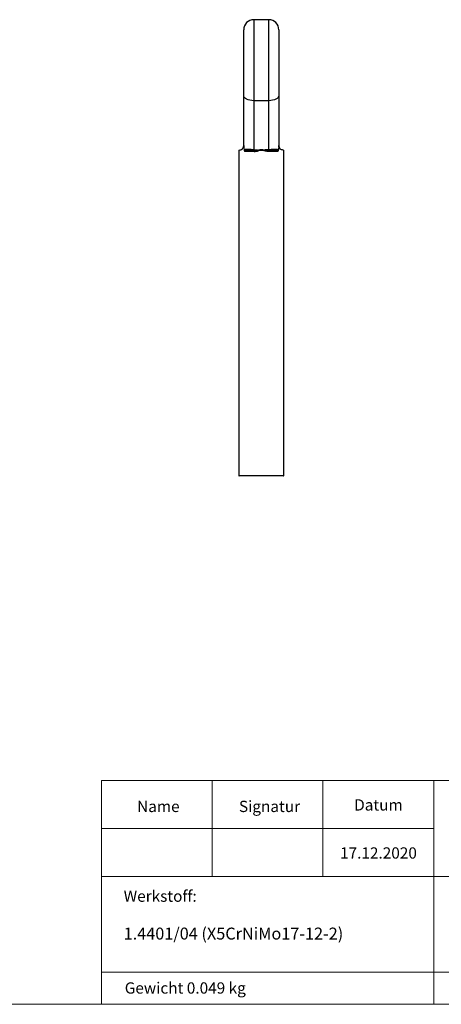
# Model space of a CAD drawing. Units: millimetres. Extents: x 7 to 438, y 7 to 308.
# Drawn here: x 223 to 307, y 7 to 204 of the extents above; entities that cross this region are included whole.
import ezdxf

# ---------------------------------------------------------------- set-up
doc = ezdxf.new("R2010")
doc.units = ezdxf.units.MM
doc.header["$LTSCALE"] = 1.5
doc.styles.add('SLDTEXTSTYLE0', font='TXT', dxfattribs={"width": 0.75})

msp = doc.modelspace()

# ---------------------------------------------------------------- linework, layer by layer
at = {"color": 7, "linetype": 'Continuous', "lineweight": 25}
for p, q in [((272.48, 203.9), (269.48, 203.9)), ((267.48, 188.69), (267.48, 201.9)), ((274.48, 201.9), (274.48, 188.69)), ((267.48, 178.75), (267.48, 188.69)), ((274.48, 188.69), (274.48, 178.75)), ((272.48, 187.75), (269.48, 187.75)), ((269.48, 187.75), (269.48, 178.01)), ((272.48, 178.01), (272.48, 187.75)), ((266.48, 177.9), (266.48, 113)), ((266.48, 177.9), (266.63, 177.9)), ((269.38, 177.6), (267.72, 177.6)), ((274.23, 177.6), (272.57, 177.6)), ((275.33, 177.9), (275.48, 177.9)), ((275.48, 113), (275.48, 177.9)), ((275.38, 112.9), (266.58, 112.9))]:
    msp.add_line(p, q, dxfattribs=at)
at = {"color": 8, "linetype": 'Continuous', "lineweight": 25}
for p, q in [((269.48, 203.9), (269.48, 187.75)), ((272.48, 187.75), (272.48, 203.9)), ((266.48, 113), (275.48, 113))]:
    msp.add_line(p, q, dxfattribs=at)
at = {"color": 7, "linetype": 'Continuous', "lineweight": 18}
for p, q in [((239.1, 52.13), (261.19, 52.13)), ((239.1, 52.13), (239.1, 42.56)), ((261.19, 52.13), (283.29, 52.13)), ((261.19, 33), (261.19, 52.13)), ((283.29, 52.13), (305.4, 52.13)), ((283.29, 52.13), (283.29, 33)), ((305.4, 52.13), (438, 52.13)), ((305.4, 52.13), (305.4, 7.5)), ((239.1, 42.56), (261.19, 42.56)), ((239.1, 33), (239.1, 42.56)), ((261.19, 42.56), (283.29, 42.56)), ((283.29, 42.56), (305.4, 42.56)), ((261.19, 33), (239.1, 33)), ((239.1, 33), (239.1, 13.88)), ((283.29, 33), (261.19, 33)), ((283.29, 33), (305.4, 33)), ((305.4, 33), (418.5, 33)), ((239.1, 13.88), (438, 13.88)), ((239.1, 7.5), (239.1, 13.88)), ((7.5, 7.5), (438, 7.5))]:
    msp.add_line(p, q, dxfattribs=at)
at = {"color": 7, "linetype": 'Continuous', "lineweight": 25, "flags": 128}
for points in [[(269.48, 187.75), (269.09, 187.77), (268.71, 187.82), (268.36, 187.91), (268.06, 188.03), (267.81, 188.17), (267.63, 188.33), (267.51, 188.51), (267.48, 188.69)], [(274.48, 188.69), (274.44, 188.51), (274.32, 188.33), (274.14, 188.17), (273.89, 188.03), (273.59, 187.91), (273.24, 187.82), (272.87, 187.77), (272.48, 187.75)]]:
    msp.add_lwpolyline(points, dxfattribs=at)
at = {"color": 7, "linetype": 'Continuous', "lineweight": 25}
for centre, radius, start, end in [((269.48, 201.9), 2, 90, 180), ((272.48, 201.9), 2, 0, 90), ((266.63, 178.75), 0.85, 330.5631, 0), ((275.33, 178.75), 0.85, 180, 209.4369), ((268.26, 178.16), 0.309, 197.0333, 243.8315), ((273.23, 177.56), 3.93, 173.1791, 175.2523), ((268.92, 177.64), 0.459, 355.4523, 32.2954), ((268.33, 178.22), 1.16, 343.1362, 349.7661), ((268.18, 178.23), 1.37, 345.033, 350.4051), ((268.97, 177.6), 0.598, 0.8154, 27.292), ((268.16, 177.26), 2.33, 12.6345, 16.2074), ((273.79, 177.26), 2.33, 163.7926, 167.3655), ((272.98, 177.6), 0.598, 152.708, 179.1846), ((273.77, 178.23), 1.37, 189.5949, 194.967), ((273.62, 178.22), 1.16, 190.2339, 196.8638), ((273.03, 177.64), 0.459, 147.7046, 184.5477), ((268.73, 177.56), 3.93, 4.7477, 6.8209), ((273.69, 178.16), 0.309, 296.1685, 342.9667), ((266.58, 113), 0.1, 180, 270), ((275.38, 113), 0.1, 270, 0)]:
    msp.add_arc(centre, radius, start, end, dxfattribs=at)
for centre, major_axis, ratio, start_param, end_param in [((269.48, 178.75), (2, 0), 0.199009, 3.082655, 3.141593), ((272.48, 178.75), (2, 0), 0.199009, 0, 0.058937), ((270.98, 168.91), (0, 9.06), 0.529945, 6.162485, 6.403885), ((270.98, 168.77), (0, 9.06), 0.496823, 6.162485, 6.403885)]:
    msp.add_ellipse(centre, major_axis=major_axis, ratio=ratio, start_param=start_param, end_param=end_param, dxfattribs=at)
for points, knots in [([(267.37, 178.34), (267.4, 178.4), (267.43, 178.46), (267.47, 178.61), (267.48, 178.7), (267.48, 178.78)], [0, 0, 0, 0, 0.5, 0.5, 1, 1, 1, 1]), ([(267.48, 178.78), (267.48, 178.6), (267.5, 178.42), (267.54, 178.07), (267.57, 177.9), (267.63, 177.73)], [0, 0, 0, 0, 0.5, 0.5, 1, 1, 1, 1]), ([(274.47, 178.78), (274.47, 178.6), (274.45, 178.42), (274.41, 178.07), (274.38, 177.9), (274.33, 177.73)], [0, 0, 0, 0, 0.5, 0.5, 1, 1, 1, 1]), ([(274.59, 178.34), (274.55, 178.4), (274.52, 178.46), (274.48, 178.61), (274.47, 178.7), (274.47, 178.78)], [0, 0, 0, 0, 0.5, 0.5, 1, 1, 1, 1]), ([(266.63, 177.9), (266.7, 177.9), (266.81, 177.91), (267.01, 177.99), (267.08, 178.03), (267.19, 178.12), (267.23, 178.15), (267.3, 178.23), (267.33, 178.28), (267.37, 178.34)], [0, 0, 0, 0, 0.5, 0.5, 0.75, 0.75, 0.875, 0.875, 1, 1, 1, 1]), ([(267.63, 177.73), (267.62, 177.81), (267.63, 177.86), (267.67, 177.95), (267.7, 177.98), (267.79, 178.04), (267.87, 178.06), (267.96, 178.07)], [0, 0, 0, 0, 0.25, 0.25, 0.5, 0.5, 1, 1, 1, 1]), ([(267.63, 177.73), (267.63, 177.7), (267.65, 177.67), (267.68, 177.63), (267.7, 177.62), (267.72, 177.6)], [0, 0, 0, 0, 0.5, 0.5, 1, 1, 1, 1]), ([(268.12, 177.88), (268.02, 177.87), (267.92, 177.86), (267.8, 177.82), (267.77, 177.8), (267.72, 177.75), (267.7, 177.73), (267.69, 177.69), (267.69, 177.67), (267.7, 177.63), (267.71, 177.62), (267.72, 177.6)], [0, 0, 0, 0, 0.5, 0.5, 0.75, 0.75, 0.875, 0.875, 0.9375, 0.9375, 1, 1, 1, 1]), ([(267.96, 178.07), (268.04, 178.08), (268.13, 178.08), (268.33, 178.08), (268.44, 178.07), (268.68, 178.07), (268.8, 178.06), (269.06, 178.05), (269.19, 178.04), (269.33, 178.03)], [0, 0, 0, 0, 0.25, 0.25, 0.5, 0.5, 0.75, 0.75, 1, 1, 1, 1]), ([(269.31, 177.89), (269.2, 177.89), (269.09, 177.9), (268.87, 177.9), (268.77, 177.9), (268.46, 177.9), (268.28, 177.9), (268.12, 177.88)], [0, 0, 0, 0, 0.25, 0.25, 0.5, 0.5, 1, 1, 1, 1]), ([(269.53, 178), (269.67, 177.98), (269.8, 177.97), (269.94, 177.95), (270.09, 177.93), (270.24, 177.92), (270.38, 177.91), (270.39, 177.91), (270.39, 177.9), (270.4, 177.9)], [0, 0, 0, 0, 0.0004141466, 0.0004141466, 0.0004141466, 0.0008615462, 0.0008615462, 0.0008615462, 0.0008744634, 0.0008744634, 0.0008744634, 0.0008744634]), ([(272.42, 178), (272.28, 177.98), (272.15, 177.97), (272.01, 177.95), (271.86, 177.93), (271.71, 177.92), (271.57, 177.91), (271.56, 177.91), (271.56, 177.9), (271.55, 177.9)], [0, 0, 0, 0, 0.0004141466, 0.0004141466, 0.0004141466, 0.0008615462, 0.0008615462, 0.0008615462, 0.0008744634, 0.0008744634, 0.0008744634, 0.0008744634]), ([(272.57, 177.6), (272.55, 177.6), (272.53, 177.6), (272.51, 177.6), (272.47, 177.61), (272.43, 177.61), (272.38, 177.61)], [0, 0, 0, 0, 0.0000604663, 0.0000604663, 0.0000604663, 0.0001998867, 0.0001998867, 0.0001998867, 0.0001998867]), ([(272.63, 178.03), (272.76, 178.04), (272.89, 178.05), (273.15, 178.06), (273.27, 178.07), (273.51, 178.07), (273.62, 178.08), (273.82, 178.08), (273.91, 178.08), (273.99, 178.07)], [0, 0, 0, 0, 0.25, 0.25, 0.5, 0.5, 0.75, 0.75, 1, 1, 1, 1]), ([(273.83, 177.88), (273.67, 177.9), (273.49, 177.9), (273.18, 177.9), (273.08, 177.9), (272.86, 177.9), (272.75, 177.89), (272.64, 177.89)], [0, 0, 0, 0, 0.5, 0.5, 0.75, 0.75, 1, 1, 1, 1]), ([(274.23, 177.6), (274.24, 177.62), (274.25, 177.63), (274.26, 177.67), (274.26, 177.69), (274.25, 177.73), (274.23, 177.75), (274.19, 177.8), (274.15, 177.82), (274.03, 177.86), (273.93, 177.87), (273.83, 177.88)], [0, 0, 0, 0, 0.0625, 0.0625, 0.125, 0.125, 0.25, 0.25, 0.5, 0.5, 1, 1, 1, 1]), ([(273.99, 178.07), (274.09, 178.06), (274.17, 178.04), (274.25, 177.98), (274.28, 177.95), (274.31, 177.89), (274.31, 177.86), (274.32, 177.8), (274.33, 177.77), (274.33, 177.73)], [0, 0, 0, 0, 0.5, 0.5, 0.75, 0.75, 0.875, 0.875, 1, 1, 1, 1]), ([(274.33, 177.73), (274.32, 177.7), (274.3, 177.67), (274.27, 177.63), (274.25, 177.62), (274.23, 177.6)], [0, 0, 0, 0, 0.5, 0.5, 1, 1, 1, 1]), ([(275.33, 177.9), (275.25, 177.9), (275.14, 177.91), (274.95, 177.99), (274.87, 178.03), (274.76, 178.12), (274.72, 178.15), (274.65, 178.23), (274.62, 178.28), (274.59, 178.34)], [0, 0, 0, 0, 0.5, 0.5, 0.75, 0.75, 0.875, 0.875, 1, 1, 1, 1])]:
    msp.add_open_spline(points, degree=3, knots=knots, dxfattribs=at)
for points in [[(269.44, 177.88), (269.4, 177.88), (269.36, 177.88), (269.31, 177.89)], [(269.33, 178.03), (269.38, 178.02), (269.43, 178.02), (269.48, 178.01)], [(269.57, 177.61), (269.51, 177.61), (269.44, 177.6), (269.38, 177.6)], [(269.5, 177.88), (269.48, 177.88), (269.46, 177.88), (269.44, 177.88)], [(269.48, 178.01), (269.49, 178.01), (269.51, 178), (269.53, 178)], [(269.5, 177.88), (269.8, 177.87), (270.1, 177.88), (270.4, 177.9)], [(269.57, 177.61), (269.85, 177.63), (270.14, 177.69), (270.43, 177.76)], [(272.38, 177.61), (272.1, 177.63), (271.81, 177.69), (271.52, 177.76)], [(272.45, 177.88), (272.15, 177.87), (271.85, 177.88), (271.55, 177.9)], [(272.42, 178), (272.44, 178), (272.46, 178.01), (272.48, 178.01)], [(272.51, 177.88), (272.49, 177.88), (272.47, 177.88), (272.45, 177.88)], [(272.48, 178.01), (272.53, 178.02), (272.58, 178.02), (272.63, 178.03)], [(272.64, 177.89), (272.6, 177.88), (272.55, 177.88), (272.51, 177.88)]]:
    msp.add_open_spline(points, degree=3, dxfattribs=at)

# ---------------------------------------------------------------- texts
at = {"color": 7, "linetype": 'Continuous', "lineweight": 0, "style": 'SLDTEXTSTYLE0'}
for s, insert, char_height, attachment_point in [('Name', (250.43, 48.1), 2.25, 2), ('Signatur', (272.63, 48.1), 2.25, 2), ('Datum', (294.38, 48.4), 2.25, 2), ('17.12.2020', (294.38, 38.81), 2.25, 2), ('Werkstoff:', (243.51, 30.2), 2.25, 1), ('1.4401/04 (X5CrNiMo17-12-2)', (243.51, 22.8), 2.3813, 1), ('Gewicht 0.049 kg', (255.81, 11.88), 2.25, 2)]:
    msp.add_mtext(s, dxfattribs=dict(at, insert=insert, char_height=char_height, attachment_point=attachment_point))

doc.saveas('drawing.dxf')
